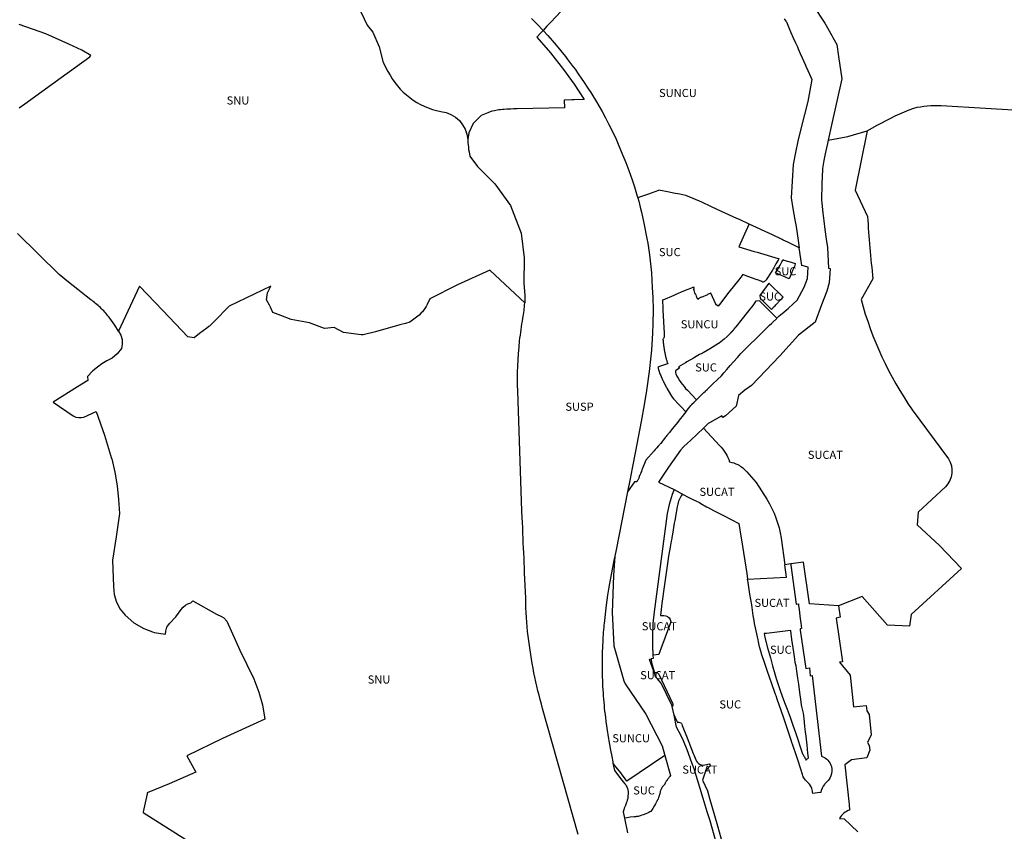
# Model space of a CAD drawing. Units: metres. Extents: x 574080 to 590291, y 4785585 to 4798889.
# Drawn here: x 583894 to 585106, y 4793929 to 4794928 of the extents above; entities that cross this region are included whole.
import ezdxf
from ezdxf.enums import TextEntityAlignment as Align

# ---------------------------------------------------------------- set-up
doc = ezdxf.new("R2010")
doc.units = ezdxf.units.M
for name, color, linetype in [('01LBARRIO', 10, 'Continuous'), ('CLCTSU', 200, 'Continuous'), ('CLCTSU_TXT', 7, 'Continuous')]:
    doc.layers.add(name, color=color, linetype=linetype)
doc.styles.add('Legend', font='calibri.ttf')

# ---------------------------------------------------------------- blocks, each defined once
blk = doc.blocks.new('Etiqueta')
at = {"style": 'Legend'}
blk.add_attdef('CODIGO', text='', height=10, dxfattribs=at).set_placement((0, 0), align=Align.MIDDLE_CENTER)

msp = doc.modelspace()

# ---------------------------------------------------------------- linework, layer by layer
at = {"layer": '01LBARRIO', "ltscale": 0.2}
for points in [[(584714.6, 4795104.1), (584698.7, 4795087), (584693.2, 4795081.1), (584682.7, 4795069.8), (584680.9, 4795067.9), (584677.5, 4795064.2), (584677.5, 4795064.2), (584674.6, 4795061.1), (584674.4, 4795060.9), (584673.4, 4795059.8), (584668.8, 4795054.9), (584667, 4795052.9), (584601.3, 4794982.2), (584592.8, 4794973.1), (584548.2, 4794925.1), (584548.2, 4794925.1), (584543.7, 4794920.3), (584543.3, 4794919.9), (584538.6, 4794914.8)], [(583893.9, 4794819.6), (583903.5, 4794826.6), (583909.9, 4794831.2), (583945.4, 4794856.8), (583980.6, 4794882.2), (583981.9, 4794884.1), (583970.9, 4794890.6), (583955, 4794897.8), (583926.6, 4794910.7), (583893.7, 4794922)], [(584016.2, 4794544.6), (584011.5, 4794551.8), (584009.5, 4794554.7), (584007.4, 4794557.6), (584005.3, 4794560.4), (584004, 4794562.1), (584002.8, 4794563.6), (584001.6, 4794565), (584000.3, 4794566.5), (583999.1, 4794567.9), (583997.8, 4794569.4), (583996.4, 4794570.7), (583995.1, 4794572.1), (583993.7, 4794573.5), (583992.3, 4794574.8), (583990.9, 4794576.1), (583989.4, 4794577.3), (583987.9, 4794578.6), (583986.4, 4794579.8), (583984.9, 4794581), (583983.4, 4794582.1), (583981.9, 4794583.3), (583976.2, 4794587.7), (583965.8, 4794595.7), (583954.3, 4794604.9), (583943, 4794614.4), (583891.6, 4794664.6)], [(584516, 4794579.3), (584485.8, 4794607.7), (584473.1, 4794619.6), (584433.3, 4794601.5), (584399.2, 4794584.5), (584395.8, 4794577.4), (584394.6, 4794574.8), (584390.1, 4794568.3), (584388.7, 4794566.9), (584386, 4794564.2), (584374.8, 4794555.6), (584369.1, 4794554.1), (584362.2, 4794552.3), (584332.4, 4794543.5), (584317.1, 4794540.1), (584314.8, 4794540), (584292.8, 4794542.7), (584281.4, 4794548.9), (584269.7, 4794547.9), (584251.2, 4794554.6), (584250.9, 4794554.7), (584246.7, 4794555.5), (584228.4, 4794559), (584215.7, 4794563.8), (584206.1, 4794567.6), (584203.2, 4794574.1), (584201.7, 4794576.6), (584198.1, 4794582.9), (584199.4, 4794591.8), (584203.5, 4794599.9), (584152.1, 4794575.5), (584133.8, 4794556.6), (584128, 4794550.6), (584127.3, 4794550.1), (584124.8, 4794548.2), (584115.8, 4794541.5), (584109, 4794536.4), (584101.4, 4794537.6), (584070.5, 4794569.9), (584041.8, 4794600), (584016.2, 4794544.6)], [(584016.2, 4794544.6), (584016.2, 4794544.6), (584018.8, 4794539.7), (584020.4, 4794534.2), (584020.5, 4794531.3), (584020.6, 4794528.6), (584019.6, 4794523.1), (584014.3, 4794516.8), (584008.2, 4794511.3), (584001.8, 4794508.2), (583995.7, 4794504.5), (583990, 4794500.3), (583984.6, 4794495.7), (583977.9, 4794488.6), (583978.2, 4794483.7), (583965.4, 4794475.8), (583935.4, 4794457.2), (583960.3, 4794440.1), (583963.6, 4794438.8), (583967.2, 4794438.4), (583970.2, 4794438.4), (583973.5, 4794438.8), (583988.7, 4794445.6), (583998.6, 4794416.6), (584007.6, 4794387.6), (584007.7, 4794387.2), (584011.4, 4794370.9), (584014.2, 4794354.1), (584016.1, 4794337.2), (584017.1, 4794320.2), (584013.3, 4794291.2), (584008.5, 4794262.4), (584009.8, 4794230.3), (584010.6, 4794220.4), (584013.4, 4794211), (584018.1, 4794202.3), (584024.4, 4794194.8), (584034.9, 4794185.6), (584047, 4794178.4), (584057.8, 4794174.5), (584060.1, 4794173.7), (584073.9, 4794171.5), (584074.1, 4794175.1), (584075, 4794178.6), (584075.6, 4794180), (584076.6, 4794181.9), (584078.9, 4794184.7), (584086.6, 4794192.8), (584093.2, 4794201.8), (584095.5, 4794204.8), (584098.3, 4794207.2), (584101.5, 4794209), (584105.1, 4794210.1), (584107.4, 4794212.4), (584136.8, 4794196.2), (584142.7, 4794193), (584145.5, 4794191.4), (584149.5, 4794187.5), (584165.2, 4794151.8), (584182.7, 4794116.3), (584188.8, 4794100.2), (584193.1, 4794084.3), (584196, 4794066.6), (584144.1, 4794042.8), (584100, 4794021.8), (584111.2, 4794001.6), (584078.4, 4793987.1), (584051.5, 4793976.1), (584051.2, 4793974.7), (584046.4, 4793952.8), (584046.2, 4793952), (584139.3, 4793893.1)]]:
    msp.add_lwpolyline(points, dxfattribs=at)
at = {"layer": '01LBARRIO', "ltscale": 0.2, "flags": 128}
msp.add_lwpolyline([(584538.6, 4794914.8), (584535.7, 4794911.8), (584530.8, 4794906.4), (584547.8, 4794887.1), (584563.9, 4794866.9), (584577, 4794848.5), (584589.1, 4794829.7), (584576.7, 4794829.3), (584574.1, 4794829.2), (584564.7, 4794828.9), (584564.9, 4794819.5), (584506.8, 4794818.2), (584502.3, 4794818.1), (584499, 4794818), (584496.4, 4794817.9), (584494.1, 4794817.8), (584490.8, 4794817.5), (584488.7, 4794817.4), (584486.4, 4794817.2), (584484.2, 4794816.9), (584482, 4794816.5), (584478.8, 4794816), (584475.4, 4794815.4), (584470.7, 4794813.5), (584462.5, 4794809.9), (584452.6, 4794800.2), (584447.1, 4794788.7), (584446.1, 4794780.5)], dxfattribs=at)
msp.add_lwpolyline([(584446.1, 4794780.5, -0.030767), (584446.2, 4794777, 0.035415), (584447.5, 4794765.5), (584448.5, 4794760.2), (584457.7, 4794747.1), (584479.4, 4794726.1), (584498.6, 4794699.3), (584511.7, 4794665), (584515.4, 4794634.9), (584515.1, 4794603.4), (584516.2, 4794588.7), (584516, 4794579.3)], format="xyb", dxfattribs=at)
at = {"layer": 'CLCTSU', "linetype": 'Continuous', "ltscale": 0.2}
for points in [[(584855.6, 4794969.7), (584856, 4794969.1), (584885.6, 4794923.9), (584894.1, 4794908.5), (584895.3, 4794906.3), (584896.9, 4794903.4), (584900.1, 4794897.6), (584902.3, 4794882.7), (584906.2, 4794855.2), (584894.1, 4794800.2), (584889.5, 4794779.7)], [(584835.2, 4794929.1), (584837.3, 4794926.2), (584838.1, 4794925.2), (584841.7, 4794917), (584843.7, 4794912.4), (584846.6, 4794905.8), (584849.3, 4794899.7), (584851.6, 4794894.6), (584852.6, 4794892.2), (584855.1, 4794886.5), (584857.5, 4794881), (584861.5, 4794872.1), (584862, 4794871), (584864.5, 4794865.4), (584868, 4794857.2), (584869.4, 4794854.2), (584864.6, 4794827.5), (584856.5, 4794795.3), (584852.4, 4794778.4), (584849.4, 4794764.4), (584846.3, 4794749.6), (584843.8, 4794708.5), (584846, 4794695.7), (584848.6, 4794681.5), (584850.1, 4794673.2), (584852.1, 4794659.2), (584853.8, 4794647.2)], [(584889.5, 4794779.7), (584888.7, 4794775.7), (584887.5, 4794770.2), (584885.8, 4794763), (584884.3, 4794754.8), (584882.4, 4794744.8), (584882.1, 4794733.6), (584881.9, 4794726.7), (584881.7, 4794720.1), (584881.5, 4794712), (584881.3, 4794706.2), (584881.8, 4794702.1), (584883.1, 4794690.2), (584884.1, 4794680.5), (584885.6, 4794669.7), (584887.2, 4794657.6), (584888.6, 4794647.7), (584889.9, 4794621.9), (584891.8, 4794621.5), (584890.9, 4794603.9), (584887.8, 4794593.6), (584881.5, 4794577), (584873.5, 4794555.8), (584853, 4794539.5), (584830.2, 4794514.3), (584795.3, 4794477.6), (584787, 4794471.8), (584779.2, 4794465.4), (584776.3, 4794452), (584763.2, 4794440.2), (584759.7, 4794438.4), (584758.8, 4794440.1), (584743.3, 4794431.5), (584742, 4794430.8), (584735.9, 4794425)], [(584853.8, 4794647.2), (584839.9, 4794654), (584834.2, 4794656.7), (584833.1, 4794657.3), (584832.1, 4794657.8), (584821, 4794663.1), (584807.5, 4794669.3), (584805.8, 4794670), (584792.1, 4794676.4)], [(584826.3, 4794560.4), (584829, 4794563.1), (584835, 4794568), (584838.2, 4794570.6), (584840.3, 4794572.4), (584846.3, 4794578), (584851.4, 4794582.8), (584859.9, 4794598.9), (584863.9, 4794609.5), (584864.9, 4794623.2), (584857, 4794625.3), (584853.8, 4794647.2)], [(584727.5, 4794459.9), (584729.2, 4794461.6), (584730.3, 4794462.8), (584732.2, 4794464.7), (584735.6, 4794468), (584736.7, 4794469.1), (584738, 4794470.3), (584738.7, 4794471), (584740.4, 4794472.7), (584741.9, 4794474.1), (584743.7, 4794475.9), (584745.2, 4794477.3), (584746.2, 4794478.3), (584747.1, 4794479.1), (584753.3, 4794485.1), (584758.1, 4794489.7), (584761.2, 4794493.3), (584764.8, 4794497.3), (584769, 4794502.2), (584773.2, 4794506.9), (584777.9, 4794512.2), (584782.1, 4794517.1), (584782.4, 4794517.3), (584782.5, 4794517.5), (584782.6, 4794517.6), (584782.7, 4794517.7), (584783.1, 4794518.1), (584788.8, 4794523.7), (584791.6, 4794526.4), (584794.1, 4794528.9), (584799.7, 4794534.4), (584803.6, 4794538.2), (584808.8, 4794543.3), (584813.7, 4794548.1), (584817.5, 4794551.8), (584819.9, 4794554.1), (584821.8, 4794556), (584825.8, 4794559.9), (584826.3, 4794560.4)], [(584714.5, 4794445.3), (584715.2, 4794446.2), (584717.3, 4794448.9), (584719.2, 4794451.3), (584720.7, 4794453.2), (584721.6, 4794454.1), (584721.8, 4794454.3), (584721.9, 4794454.5), (584724.5, 4794457), (584726, 4794458.5), (584727.4, 4794459.9), (584727.5, 4794459.9)], [(584714.5, 4794445.3), (584714.2, 4794445), (584712.6, 4794443), (584709.9, 4794439.5), (584707.8, 4794436.9), (584706.1, 4794434.8), (584704.3, 4794432.5), (584702, 4794429.7), (584697.6, 4794424.1), (584694.2, 4794419.8), (584691, 4794415.9), (584690.2, 4794414.8), (584689, 4794413.4), (584688.2, 4794412.3), (584686.5, 4794410.2), (584685.4, 4794408.8), (584684.2, 4794407.3), (584683.4, 4794406.4), (584682.9, 4794405.7), (584682.3, 4794405.1), (584681.8, 4794404.5), (584680.3, 4794402.8), (584678.5, 4794400.8), (584676.6, 4794398.7), (584675.3, 4794397.2), (584665, 4794385.8), (584660.6, 4794374.5), (584660.3, 4794373.7), (584659.6, 4794371.9), (584659.1, 4794370.6), (584658.4, 4794369), (584658, 4794367.8), (584657.5, 4794366.7), (584657, 4794365.5), (584656.3, 4794363.7), (584655.9, 4794362.8), (584655.5, 4794361.8), (584655.1, 4794361.1), (584654.6, 4794360.1), (584654, 4794358.9), (584651, 4794359.1), (584642.5, 4794346.5)], [(584626.8, 4794267.5), (584625.4, 4794243.5), (584623.8, 4794198), (584624.2, 4794190.2), (584625.9, 4794157.1), (584638.2, 4794113.9), (584639.6, 4794110.1), (584665.2, 4794073), (584685.1, 4794033.9), (584688.4, 4794022.1)], [(584902.1, 4794206.4), (584866.6, 4794208.7), (584859.1, 4794260), (584843.4, 4794258)], [(584697.6, 4794082.3), (584697.2, 4794084.1), (584684, 4794111.3), (584681.3, 4794114.5), (584679.5, 4794116.5), (584677.1, 4794119), (584676.4, 4794121), (584672.7, 4794131.3), (584670.5, 4794137.6), (584669.5, 4794140.5), (584671.8, 4794140.9)], [(584673.9, 4794145.5), (584674.1, 4794141.3), (584671.8, 4794140.9)], [(584699.8, 4794071.9), (584697.6, 4794082.3)], [(584792.6, 4793749.9), (584787.8, 4793764.2), (584784.4, 4793779), (584779.5, 4793800.7), (584775.4, 4793822.4), (584770.4, 4793848.6), (584759.2, 4793888.6), (584744.4, 4793941.5), (584740.8, 4793952.8), (584735.6, 4793969.3), (584724.7, 4794005.8), (584721.9, 4794013.2), (584715.9, 4794029), (584711.6, 4794040.3), (584708, 4794047.2), (584703, 4794057), (584699.8, 4794071.9)], [(584688.4, 4794022.1), (584641.7, 4793990.4), (584638.9, 4793994.4), (584637.2, 4793996.6), (584634.2, 4794000.7), (584630.8, 4794005.1), (584628.3, 4794008.2), (584624.6, 4794012.9)], [(584688.4, 4794022.1), (584695.4, 4793997.4), (584694.7, 4793996.2), (584694.4, 4793995.8), (584694, 4793995.4), (584693.5, 4793994.7), (584692.7, 4793993.7), (584692.1, 4793993), (584691.5, 4793992.1), (584691.2, 4793991.4), (584690.9, 4793991.1), (584690.5, 4793990.7), (584690.2, 4793990.4), (584689.8, 4793989.8), (584689.3, 4793988.9), (584689.1, 4793988.5), (584688.8, 4793988), (584688.7, 4793987.5), (584688.5, 4793987), (584688.3, 4793986.6), (584687.8, 4793986), (584687.2, 4793985.2), (584686.3, 4793984.3), (584685.7, 4793983.7), (584685.2, 4793983.2), (584684.6, 4793982.1), (584684.5, 4793981.7), (584684.2, 4793981.2), (584683.6, 4793980.1), (584683.2, 4793978.7), (584682.8, 4793977.6), (584682.7, 4793976.4), (584682.4, 4793975.6), (584682.2, 4793974.8), (584682.1, 4793973.8), (584682, 4793973.5), (584681.6, 4793972.7), (584681.5, 4793972.3), (584681.2, 4793971.8), (584681, 4793970.9), (584680.8, 4793970.3), (584680.3, 4793968.8), (584680.1, 4793968.4), (584679.8, 4793967.9), (584679.5, 4793967.3), (584679.2, 4793966.7), (584679, 4793966.4), (584678.6, 4793965.7), (584677.8, 4793964.2), (584676.9, 4793962.6), (584675.8, 4793960.5), (584673.8, 4793956.7), (584673, 4793955.4), (584672.2, 4793954.2), (584671.2, 4793953.1), (584670.2, 4793952.5), (584668.9, 4793951.8), (584667.3, 4793951.1), (584665.2, 4793950.4), (584662, 4793949.2), (584660.2, 4793948.5), (584658.1, 4793947.8), (584655.5, 4793947.1), (584653.6, 4793946.8), (584652.6, 4793946.7), (584650.7, 4793946.6), (584646, 4793946.2), (584642.1, 4793945.4), (584639.5, 4793944.8), (584638.8, 4793944.7)]]:
    msp.add_lwpolyline(points, dxfattribs=at)
at = {"layer": 'CLCTSU', "linetype": 'Continuous', "ltscale": 6}
for points in [[(584310.7, 4794945.4), (584322.1, 4794921.2), (584329.1, 4794912.5), (584336.7, 4794894.8), (584341.8, 4794875.4), (584347.7, 4794864.4, 0.233699), (584412.7, 4794815, -0.35742), (584446.1, 4794780.5)], [(584581.7, 4793924.9), (584538, 4794079.9, -0.039281), (584520.3, 4794168.8, -0.02731), (584517.3, 4794215.5), (584517.3, 4794215.6), (584515.9, 4794247), (584515.7, 4794253.3), (584515.4, 4794259.6), (584515.2, 4794264.9), (584514.9, 4794271.4), (584514.6, 4794277.6), (584514.3, 4794283.7), (584514.1, 4794289.7), (584513.8, 4794295.6), (584513.5, 4794302.2), (584513.3, 4794308.9), (584513, 4794315.2), (584512.6, 4794322.9), (584512.1, 4794335.5), (584507.5, 4794470.6, -0.036525), (584509.8, 4794532.5, -0.012813), (584513.7, 4794560.4, 0.031701), (584516, 4794579.3)]]:
    msp.add_lwpolyline(points, format="xyb", dxfattribs=at)
for points in [[(584524.5, 4794929.6), (584531.5, 4794922.5), (584538.6, 4794914.8)], [(584538.6, 4794914.8), (584544.3, 4794908.7), (584549.7, 4794902.5), (584554.8, 4794896.7), (584560.6, 4794889.8), (584566.1, 4794882.8), (584568, 4794880.3), (584574.2, 4794872.2), (584578.1, 4794867), (584581.9, 4794861.5), (584586.5, 4794855), (584588.5, 4794852.1), (584593.9, 4794843.7), (584597.4, 4794838.3), (584604.3, 4794827), (584607.2, 4794822), (584611.2, 4794815), (584615.3, 4794807.3), (584619.7, 4794798.9), (584624.3, 4794789.7), (584628.4, 4794780.8), (584631.1, 4794774.8), (584636.8, 4794761), (584640.4, 4794752.4), (584644.1, 4794742.5), (584648.2, 4794731), (584651.1, 4794722.1), (584652.8, 4794716.4), (584654.5, 4794710.8), (584655.1, 4794708.8)], [(584655.1, 4794708.8), (584656.3, 4794704.4), (584658.3, 4794697.3), (584659.9, 4794690.9), (584662.5, 4794677.7), (584666.4, 4794658.5), (584667.4, 4794652.8), (584669.8, 4794638.7), (584671.2, 4794623.6), (584672, 4794616.4), (584673, 4794598.2), (584673.7, 4794586.1), (584674, 4794571), (584673.8, 4794553.7), (584673.3, 4794541.9), (584672, 4794521.2), (584671.3, 4794513.6), (584669.1, 4794494.9), (584665.8, 4794471.4), (584663.2, 4794454), (584659.4, 4794433.2), (584655.8, 4794414.1), (584652.3, 4794396.7), (584648.3, 4794375.7), (584645.7, 4794362.9), (584642.5, 4794346.5)], [(584642.5, 4794346.5), (584628.4, 4794275.3), (584626.8, 4794267.5)], [(584626.8, 4794267.5), (584625.7, 4794262.2), (584624, 4794253.5), (584621.3, 4794238.4), (584619.7, 4794229.5), (584618.1, 4794219.5), (584616.4, 4794207), (584613.7, 4794184.5), (584613.6, 4794182.8), (584613.3, 4794180), (584613, 4794176.7), (584612.7, 4794173.3), (584612.5, 4794170.3), (584612.3, 4794167.7), (584612.2, 4794164.8), (584612, 4794161.6), (584611.8, 4794157.9), (584611.6, 4794154.1), (584611.5, 4794150.7), (584611.4, 4794147.8), (584611.4, 4794144.7), (584611.3, 4794141.8), (584611.3, 4794138.8), (584611.2, 4794136), (584611.2, 4794132.6), (584611.2, 4794129.2), (584611.3, 4794125.7), (584611.4, 4794122), (584611.5, 4794118.4), (584611.6, 4794115), (584611.7, 4794111.3), (584611.9, 4794107.3), (584612.2, 4794103), (584612.4, 4794099.1), (584612.7, 4794095.6), (584613, 4794091.6), (584613.3, 4794087.9), (584613.7, 4794084), (584614, 4794080.3), (584614.4, 4794076.6), (584614.9, 4794072.6), (584615.3, 4794068.7), (584615.9, 4794063.8), (584616.7, 4794058.7), (584617.5, 4794052.8), (584618.2, 4794048), (584619.2, 4794042.5), (584619.6, 4794040.1), (584620.5, 4794035.4), (584621.7, 4794028.6), (584623.1, 4794020.9), (584624.4, 4794014.3), (584624.6, 4794012.9)], [(584624.6, 4794012.9), (584625.4, 4794009), (584626.5, 4794003.6), (584630.6, 4793998.3), (584633.9, 4793993.9), (584637.3, 4793989.7), (584639.2, 4793987.2), (584640.4, 4793985.8), (584641, 4793984.9), (584641.7, 4793983.5), (584642.6, 4793981.5), (584643.1, 4793979.5), (584643.4, 4793978.4), (584643.4, 4793976.7), (584643.4, 4793975), (584643, 4793972), (584642.8, 4793969.6), (584642.8, 4793969.2), (584642.2, 4793967.1), (584641.7, 4793965.2), (584641, 4793963.3), (584639.9, 4793960.6), (584638.6, 4793957.2), (584638, 4793955.3), (584637.1, 4793952.7), (584638.8, 4793944.7), (584638.8, 4793944.7)], [(584638.8, 4793944.7), (584642.6, 4793926.8)]]:
    msp.add_lwpolyline(points, dxfattribs=at)
at = {"layer": 'CLCTSU', "linetype": 'Continuous', "ltscale": 0.2}
for points in [[(584937.4, 4794791.1), (584950, 4794798.2, -0.031376), (584994.9, 4794819.3, -0.067743), (585028.5, 4794822.3), (585192.2, 4794812.7, -0.073005)], [(584709.9, 4794344.1, 0.004541), (584708.6, 4794341.9, 0.081709), (584703.5, 4794328.1), (584700.6, 4794311.2), (584700.1, 4794308.2), (584697.8, 4794294.4), (584697.3, 4794290.6), (584697, 4794289.4), (584696.2, 4794285.8), (584694.9, 4794278.5), (584692.9, 4794267.5), (584691.2, 4794255.5), (584690, 4794247), (584689.2, 4794241.4), (584687.9, 4794232.4), (584684.7, 4794209.2), (584683.3, 4794194.3), (584684.1, 4794194.3), (584687.2, 4794194.3, -0.275476), (584695.2, 4794189.5, -0.136197), (584695.7, 4794186.9, -0.053025), (584695.6, 4794185.9, -0.022649), (584695.4, 4794185.5), (584682.5, 4794150), (584681.1, 4794146.3), (584677.8, 4794145.9), (584673.9, 4794145.5)], [(584843.4, 4794258), (584843.6, 4794256.5), (584850.3, 4794208.3), (584852.9, 4794208.6), (584852.9, 4794208.6), (584853.2, 4794206.2), (584853.7, 4794202.4), (584854.8, 4794193.7), (584855.9, 4794185.1), (584856.8, 4794178.4), (584854.9, 4794178.2), (584855.2, 4794176.3), (584861.9, 4794129.2), (584866.5, 4794129.8), (584867.3, 4794120.1), (584869.8, 4794120.4), (584881.4, 4794021.2), (584881.4, 4794021.2, -0.205802), (584892.4, 4794011.5, -0.044352), (584893.5, 4794008.4, -0.15999), (584892.9, 4793996.9, -0.119655), (584887.9, 4793989.7, 0.048387), (584884.9, 4793986.5, 0.121424), (584880.4, 4793976.4), (584879.3, 4793976.3), (584870.5, 4793975.3, -0.009581), (584870.2, 4793978.2, 0.193611), (584864.2, 4793989.1, -0.100315), (584859.5, 4793994.7, -0.074405), (584857.6, 4793999.8, -0.008716), (584857.4, 4794000.4, -0.008716), (584857.3, 4794001.1), (584856.8, 4794002.7), (584851.3, 4794019.2), (584850.5, 4794021.7), (584846.1, 4794034.9), (584845, 4794038), (584844.1, 4794040.9), (584834.4, 4794069.1), (584826.8, 4794091.6), (584825.5, 4794095.4), (584824.9, 4794097), (584819.8, 4794111.7), (584817.9, 4794117.1), (584814.5, 4794126.7), (584811.2, 4794136.4), (584808, 4794146), (584806.6, 4794150.4), (584804.9, 4794155.8), (584803.7, 4794161.9), (584803.2, 4794164.6), (584800, 4794179.1), (584799, 4794184.4), (584798.4, 4794188.4), (584797.3, 4794194.5), (584795.4, 4794207.4), (584793.2, 4794220.8), (584791, 4794234.9), (584790.3, 4794239.3)], [(584671.8, 4794140.9, 0.065531), (584672.2, 4794136.7, 0.031936), (584675.4, 4794124.9, 0.002165), (584675.7, 4794124.1), (584676.3, 4794124.2), (584677, 4794124.3, -0.325337), (584681.2, 4794122.1), (584698.1, 4794086.5, -0.261552), (584697.9, 4794082.7, -0.02783), (584697.6, 4794082.3)], [(584699.8, 4794071.9, 0.001417), (584703.9, 4794062.7), (584703.9, 4794062.7), (584704.1, 4794062.8, -0.111237), (584705.8, 4794063.2, -0.009486), (584705.9, 4794063.1, -0.291865), (584709.4, 4794060.6), (584710, 4794059), (584716, 4794044), (584723.5, 4794024.7), (584723.9, 4794023.7), (584724.2, 4794022.9), (584726.5, 4794016.8, 0.419979), (584739.6, 4794011, -0.062815), (584743, 4794011.9), (584744.8, 4794009.5), (584744.5, 4794009.3), (584744.1, 4794009), (584743.8, 4794008.8), (584743.4, 4794008.5), (584743.1, 4794008.2), (584742.8, 4794008), (584742.5, 4794007.7), (584742.2, 4794007.4), (584741.9, 4794007.1), (584741.6, 4794006.8), (584741.3, 4794006.5), (584741, 4794006.1), (584740.8, 4794005.8), (584740.5, 4794005.5), (584740.4, 4794005.3), (584740.2, 4794004.9), (584739.9, 4794004.6), (584739.7, 4794004.2), (584739.5, 4794003.8), (584739.2, 4794003.4), (584739, 4794003), (584738.8, 4794002.6), (584738.7, 4794002.2), (584738.4, 4794001.8), (584738.3, 4794001.4), (584738.1, 4794001), (584737.9, 4794000.6), (584737.8, 4794000.2), (584734.8, 4793991.6), (584740.9, 4793978.4), (584744, 4793967.7), (584748.8, 4793951.1), (584753.2, 4793935.5), (584759.6, 4793913.4)]]:
    msp.add_lwpolyline(points, format="xyb", dxfattribs=at)
at = {"layer": 'CLCTSU', "linetype": 'Continuous', "ltscale": 0.2, "flags": 128}
for points in [[(584889.5, 4794779.7), (584913.7, 4794784.4), (584937.4, 4794791.1)], [(584792.1, 4794676.4), (584780.5, 4794681.9), (584777.1, 4794683.3), (584758.2, 4794691.9), (584745.8, 4794697.6), (584733.9, 4794703.2), (584723.2, 4794707.9), (584714.5, 4794711.7), (584707.1, 4794713.1), (584699.3, 4794714.6), (584693.7, 4794715.6), (584681.3, 4794718), (584680.8, 4794717.9), (584671.6, 4794714.6), (584668.3, 4794713.4), (584667.1, 4794713), (584658.5, 4794710), (584655.1, 4794708.8)], [(584792.1, 4794676.4), (584791.9, 4794676), (584779.7, 4794648.4), (584798.5, 4794642.8), (584802.2, 4794641.8), (584828.1, 4794634.1), (584828.9, 4794633.9), (584828.7, 4794633.4), (584827.9, 4794632), (584827.1, 4794630.8), (584825.9, 4794628.7), (584825.2, 4794627.4), (584824.3, 4794625.7), (584823.1, 4794623.5), (584822.9, 4794623.2), (584822.8, 4794622.6), (584822, 4794621.3), (584820.9, 4794619.7), (584820.2, 4794618.6), (584813.3, 4794607.9), (584812.8, 4794607.1), (584812.3, 4794606.5), (584811.6, 4794605.9), (584811.1, 4794605.5), (584810.5, 4794605.3), (584809.7, 4794604.9), (584809.1, 4794605), (584808.4, 4794605.4), (584808.1, 4794605.5), (584807.1, 4794606), (584802.4, 4794607.9), (584802.4, 4794607.9), (584802.1, 4794607.7), (584790.7, 4794611.9), (584789.8, 4794612.2), (584785.2, 4794613.9), (584784.5, 4794614.1), (584780.9, 4794609.5), (584779.4, 4794607.7), (584767.4, 4794592.4), (584755.7, 4794577.4), (584754.2, 4794575.5), (584754, 4794575.2), (584751.4, 4794577.2), (584751.1, 4794577.9), (584745.3, 4794591.4), (584744.7, 4794591.2), (584741.1, 4794589.7), (584741.2, 4794589.4), (584733.4, 4794586.1), (584733.4, 4794586.2), (584729.5, 4794584.5), (584729.7, 4794583.9), (584729.2, 4794583.7), (584728.9, 4794584.3), (584728.7, 4794584.2), (584727.4, 4794587.1), (584727.3, 4794587.1), (584727.2, 4794587.5), (584727.1, 4794587.7), (584727.2, 4794587.7), (584727.4, 4794587.9), (584726.6, 4794589.8), (584726.4, 4794589.7), (584726.3, 4794589.6), (584726.2, 4794589.8), (584726, 4794590.3), (584726, 4794590.3), (584725.9, 4794590.6), (584725.8, 4794590.9), (584725.8, 4794590.9), (584725.6, 4794591.2), (584725.6, 4794591.4), (584725.4, 4794591.7), (584725.3, 4794591.9), (584725.1, 4794592.4), (584724.8, 4794593.1), (584725.1, 4794593.2), (584724, 4794595.8), (584724.5, 4794597.1), (584724.6, 4794597.3), (584724, 4794598.9), (584724, 4794598.9), (584711.6, 4794593.8), (584702.2, 4794589.7), (584699.7, 4794588.6), (584686, 4794582.7), (584686, 4794582.9), (584685.8, 4794582.8), (584685.6, 4794582.8), (584686.1, 4794572.9), (584686.2, 4794570.2), (584687.7, 4794542.2), (584687.6, 4794537.2), (584687.2, 4794536.5), (584686.8, 4794535.6), (584686.5, 4794535.1), (584686.5, 4794535), (584686.2, 4794534.4), (584686.2, 4794534), (584686.3, 4794533.5), (584686.3, 4794533.2), (584686.4, 4794532.7), (584686.4, 4794532.4), (584686.4, 4794532.1), (584686.5, 4794531.8), (584686.5, 4794531.5), (584686.5, 4794531), (584686.6, 4794530.7), (584686.6, 4794530.4), (584686.6, 4794529.9), (584686.7, 4794529.3), (584686.8, 4794528.5), (584686.9, 4794527.9), (584686.9, 4794527.1), (584687, 4794526.4), (584687.1, 4794525.9), (584687.2, 4794525.1), (584687.3, 4794524.2), (584687.5, 4794523.2), (584687.6, 4794522.4), (584687.7, 4794522), (584687.7, 4794521.4), (584687.8, 4794521.2), (584687.9, 4794520.2), (584688.1, 4794519.3), (584688.3, 4794518.3), (584688.5, 4794517.4), (584688.7, 4794516.6), (584688.9, 4794515.7), (584689.1, 4794514.8), (584689.2, 4794514.4), (584689.3, 4794513.9), (584689.4, 4794513.5), (584689.5, 4794513.1), (584689.7, 4794512.4), (584689.9, 4794511.6), (584690.1, 4794511), (584690.2, 4794510.5), (584690.3, 4794509.9), (584690.6, 4794509.1), (584690.8, 4794508.4), (584690.9, 4794508), (584691.1, 4794507.4), (584691.3, 4794506.7), (584691.4, 4794506.3), (584691.5, 4794505.9), (584691.6, 4794505.5), (584692, 4794504.4), (584690.6, 4794503.9), (584683, 4794501.4), (584679.7, 4794500.3), (584682.4, 4794492.1), (584683.4, 4794489.9), (584683.9, 4794488.8), (584685.7, 4794484.8), (584685.7, 4794484.7), (584686.1, 4794484), (584686.1, 4794483.8), (584686.2, 4794483.7), (584686.4, 4794483.2), (584686.7, 4794482.6), (584688.2, 4794479.7), (584688.3, 4794479.4), (584688.6, 4794478.8), (584688.7, 4794478.6), (584689, 4794478), (584689.2, 4794477.7), (584689.5, 4794477.2), (584689.6, 4794476.9), (584689.7, 4794476.6), (584689.9, 4794476.3), (584690, 4794476), (584690.2, 4794475.7), (584690.3, 4794475.5), (584690.5, 4794475.2), (584690.8, 4794474.5), (584690.9, 4794474.4), (584695.6, 4794466.7), (584697.6, 4794463.4), (584699.1, 4794461.3), (584699.2, 4794461.3), (584706.3, 4794453.9), (584708.3, 4794451.8), (584714.5, 4794445.3)], [(584735.9, 4794425), (584728.4, 4794417.9), (584720.5, 4794410.5), (584716.1, 4794406.4), (584712, 4794402.6), (584707.8, 4794397.8), (584693.2, 4794377.2), (584680.7, 4794358.5), (584699.9, 4794349.4)], [(584699.9, 4794349.4), (584697.6, 4794343.4), (584693.9, 4794331.2), (584691.4, 4794320), (584675.2, 4794199), (584673.8, 4794184.4), (584673.2, 4794168.3), (584673.3, 4794157.5), (584673.9, 4794145.5)], [(584699.9, 4794349.4), (584707.2, 4794345.5), (584709.9, 4794344.1)], [(584709.9, 4794344.1), (584711.2, 4794343.4), (584717.1, 4794340.3), (584722, 4794337.8), (584731, 4794333.4), (584732.7, 4794332.4), (584739.8, 4794328.4), (584741.1, 4794327.7), (584748.2, 4794323.8), (584760.5, 4794317.4), (584779.5, 4794307.7), (584782.3, 4794289.6), (584782.7, 4794287.5), (584789.3, 4794246), (584790.3, 4794239.3)], [(584790.3, 4794239.3), (584838.3, 4794241.8), (584836.2, 4794257)], [(584843.4, 4794258), (584836.2, 4794257)]]:
    msp.add_lwpolyline(points, dxfattribs=at)
for points in [[(584937.4, 4794791.1), (584922.8, 4794718.2), (584938.1, 4794685.8, 0.015935), (584944.7, 4794608.8), (584930, 4794583.7, 0.087394), (584993.1, 4794447.8), (585037.5, 4794387.4, -0.355626), (585033.8, 4794353), (585000.4, 4794321.5), (584999.2, 4794306), (585026.5, 4794280.6), (585053.8, 4794252.5), (584991.6, 4794195.8), (584989.6, 4794181.4), (584962.5, 4794182.5), (584931.5, 4794217.9), (584902.1, 4794206.4)], [(584826.3, 4794560.4), (584805.5, 4794581.5), (584805.4, 4794581.6), (584805, 4794581.9), (584800.6, 4794581.5), (584800.2, 4794581), (584796.7, 4794576), (584791.5, 4794569.5), (584788.3, 4794565.5), (584785.5, 4794561.8), (584780.3, 4794555.5), (584779.1, 4794553.9), (584775.7, 4794549.7), (584775.6, 4794549.5), (584775.6, 4794549.5), (584775.4, 4794549.3), (584775.3, 4794549.1), (584775.1, 4794549), (584775, 4794548.8), (584774.9, 4794548.7), (584774.9, 4794548.6), (584774.8, 4794548.5), (584774.6, 4794548.3), (584774.5, 4794548.2), (584774.4, 4794548.1), (584774.3, 4794548), (584774.3, 4794547.9), (584774.2, 4794547.8), (584774.1, 4794547.7), (584773.9, 4794547.4), (584773.8, 4794547.3), (584773.7, 4794547.2), (584773.5, 4794547), (584773.3, 4794546.7), (584773.2, 4794546.6), (584773.1, 4794546.5), (584773, 4794546.3), (584772.9, 4794546.2), (584772.7, 4794545.9), (584772.6, 4794545.8), (584772.4, 4794545.6), (584772.2, 4794545.4), (584772.1, 4794545.3), (584772, 4794545.1), (584771.9, 4794545), (584771.8, 4794544.9), (584771.7, 4794544.7), (584771.6, 4794544.6), (584771.4, 4794544.5), (584771.3, 4794544.3), (584771.1, 4794544.1), (584770.8, 4794543.8), (584770.7, 4794543.7), (584770.7, 4794543.6), (584770.5, 4794543.4), (584770.4, 4794543.4), (584770.4, 4794543.3), (584770.3, 4794543.2), (584770.2, 4794543.1), (584770.2, 4794543.1), (584770.1, 4794543), (584770, 4794542.8), (584769.9, 4794542.7), (584769.8, 4794542.7), (584769.8, 4794542.6), (584769.7, 4794542.5), (584769.6, 4794542.4), (584769.5, 4794542.3), (584769.4, 4794542.2), (584769.2, 4794542), (584769.2, 4794542), (584767.4, 4794540.2), (584765.3, 4794538.1), (584761.6, 4794534.8), (584755.2, 4794529.6), (584754.5, 4794529.2), (584743.4, 4794522.3), (584742.7, 4794521.9), (584740.6, 4794520.7), (584735.5, 4794518), (584734.7, 4794517.5), (584734, 4794517.1), (584731.2, 4794515.6), (584727.2, 4794513.3), (584723.8, 4794511.4), (584715.5, 4794506.6), (584714, 4794505.7), (584705.5, 4794500.8), (584706.6, 4794499), (584703.1, 4794497, 0.187508), (584701.5, 4794495), (584701.7, 4794495, 0.22374), (584702.2, 4794492.1), (584702, 4794492, 0.070544), (584716.2, 4794471.8), (584727.4, 4794460), (584727.5, 4794459.9)], [(584735.9, 4794425), (584755.9, 4794403.8, -0.1136), (584768.2, 4794383.5, -0.074582), (584778.2, 4794380.2, -0.101776), (584789.5, 4794371.3), (584800.8, 4794358), (584813.9, 4794337.5, -0.107293), (584831.5, 4794289.7), (584836.2, 4794257)], [(584902.1, 4794206.4), (584904.5, 4794192.5), (584899.4, 4794191.3), (584907, 4794137.3), (584903.5, 4794137), (584916.6, 4794120.9), (584920.8, 4794081.9), (584936.5, 4794083.7), (584937.2, 4794077.2), (584940, 4794072.5), (584942.3, 4794047.5), (584938, 4794037.9), (584940.2, 4794034.3), (584940.9, 4794028.5), (584937.1, 4794019), (584918.4, 4794016.8), (584910.1, 4794010.4), (584915.3, 4793961.8), (584916, 4793954.9, 0.182485), (584903.4, 4793944.6), (584909.2, 4793944), (584926, 4793927.9, 0.150839)]]:
    msp.add_lwpolyline(points, format="xyb", dxfattribs=at)
for points in [[(584832.7, 4794629.7), (584834.1, 4794632.4), (584834.3, 4794632.3), (584834.5, 4794632.2), (584834.8, 4794632.1), (584844.1, 4794629.3), (584847.5, 4794628.3), (584849, 4794627.9), (584849.1, 4794627.8), (584849.1, 4794627.7), (584848.9, 4794627.3), (584848, 4794624.2), (584845.7, 4794619.1), (584844.4, 4794616.1), (584842.7, 4794611.9), (584841.5, 4794609.1), (584824.7, 4794616.2), (584826.3, 4794618.9), (584827.6, 4794621), (584830.3, 4794625.6)], [(584816.5, 4794603.7), (584805.5, 4794588.6), (584805.9, 4794585.1), (584819.7, 4794571.3), (584823.1, 4794574.8), (584823.2, 4794574.9), (584824.1, 4794575.9), (584825, 4794576.8), (584826, 4794577.8), (584827, 4794579), (584827.8, 4794579.7), (584828.6, 4794580.6), (584829.7, 4794581.8), (584830.5, 4794582.6), (584831.4, 4794583.5), (584832.4, 4794584.5), (584833.4, 4794585.5), (584834.1, 4794586.2), (584834, 4794586.3)]]:
    msp.add_lwpolyline(points, close=True, dxfattribs=at)
at = {"layer": 'CLCTSU', "linetype": 'Continuous', "ltscale": 0.2}
msp.add_lwpolyline([(584862.4, 4794045.8), (584861.8, 4794051), (584861, 4794057.8), (584860.4, 4794063.1), (584859.8, 4794067.7), (584859.1, 4794074), (584856.8, 4794084), (584856.8, 4794084.4), (584855.9, 4794091.3), (584855.2, 4794096.8), (584854.4, 4794103), (584853.3, 4794109.7), (584852, 4794117.3), (584850.9, 4794125.9), (584850.2, 4794132.4), (584849.7, 4794133.8), (584848.9, 4794136.7), (584848.4, 4794140.8), (584847.3, 4794149.3), (584846.5, 4794154.7), (584845, 4794164.7), (584843.4, 4794175.6), (584843.3, 4794176.1), (584813.6, 4794172.4), (584810.7, 4794172.1), (584811.5, 4794167.5), (584814.8, 4794154.8), (584818.4, 4794142.2), (584821.1, 4794132.4), (584823.9, 4794122.7), (584825.7, 4794116.8), (584826.9, 4794113), (584830.1, 4794103.4), (584833.4, 4794093.8), (584836.6, 4794085.2), (584838.9, 4794079), (584842.8, 4794069.1), (584846, 4794059.6), (584849.3, 4794050.2), (584858.1, 4794024.1, 0.027301), (584860.3, 4794020.3, -0.05737), (584862.3, 4794016.4, -0.054997), (584865.4, 4794019), (584864.7, 4794024.8), (584863.6, 4794034.8)], format="xyb", close=True, dxfattribs=at)

# ---------------------------------------------------------------- block references
at = {"layer": 'CLCTSU_TXT'}
for p, values in [((584704.6, 4794837.8), {'CODIGO': 'SUNCU'}), ((584163.1, 4794828.6), {'CODIGO': 'SNU'}), ((584694.6, 4794641.9), {'CODIGO': 'SUC'}), ((584837.1, 4794618.3), {'CODIGO': 'SUC'}), ((584818.2, 4794587.2), {'CODIGO': 'SUC'}), ((584731.3, 4794553), {'CODIGO': 'SUNCU'}), ((584739.2, 4794499.9), {'CODIGO': 'SUC'}), ((584583.5, 4794451.5), {'CODIGO': 'SUSP'}), ((584886.1, 4794392.3), {'CODIGO': 'SUCAT'}), ((584752.7, 4794346.7), {'CODIGO': 'SUCAT'}), ((584820.4, 4794210), {'CODIGO': 'SUCAT'}), ((584681.7, 4794181.2), {'CODIGO': 'SUCAT'}), ((584831.3, 4794152.3), {'CODIGO': 'SUC'}), ((584679.7, 4794121), {'CODIGO': 'SUCAT'}), ((584336.7, 4794115.6), {'CODIGO': 'SNU'}), ((584769, 4794085), {'CODIGO': 'SUC'}), ((584647, 4794043.3), {'CODIGO': 'SUNCU'}), ((584731.6, 4794004.7), {'CODIGO': 'SUCAT'}), ((584662.9, 4793979.1), {'CODIGO': 'SUC'})]:
    msp.add_blockref('Etiqueta', p, dxfattribs=at).add_auto_attribs(values)

doc.saveas('drawing.dxf')
